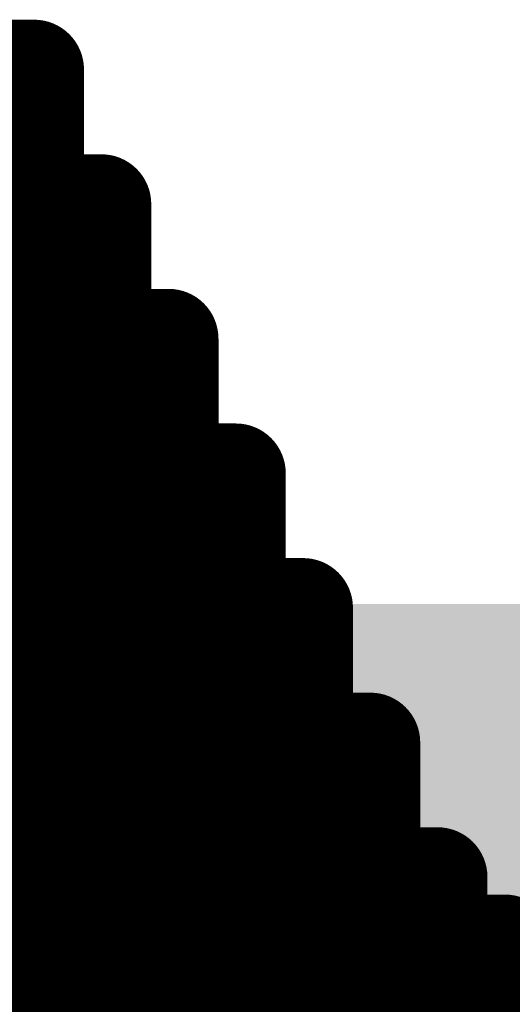
# Model space of a CAD drawing. Extents: x -12.1 to 35.3, y -10.6 to 49.4.
# Drawn here: x 10.5 to 10.6, y 9.6 to 9.8 of the extents above; entities that cross this region are included whole.
import ezdxf

# ---------------------------------------------------------------- set-up
doc = ezdxf.new("R2010")
doc.units = 0
doc.header["$MEASUREMENT"] = 0
doc.layers.add('LAYNR1', color=2, linetype='Continuous')
doc.layers.add('PADLAYER_TOP', color=9, linetype='Continuous')

msp = doc.modelspace()

# ---------------------------------------------------------------- linework, layer by layer
at = {"layer": 'LAYNR1', "const_width": 0.0254}
for points in [[(10.51023, 9.79916), (10.49309, 9.79916)], [(10.51023, 9.76487), (10.51023, 9.79916)], [(10.49309, 9.78202), (10.51023, 9.78202)], [(10.49309, 9.76487), (10.51023, 9.76487)], [(10.52738, 9.76487), (10.51023, 9.76487)], [(10.51023, 9.76487), (10.51023, 9.73058)], [(10.52738, 9.73058), (10.52738, 9.76487)], [(10.49309, 9.74773), (10.51023, 9.74773)], [(10.51023, 9.74773), (10.52738, 9.74773)], [(10.51023, 9.73058), (10.49309, 9.73058)], [(10.51023, 9.69629), (10.51023, 9.73058)], [(10.51023, 9.73058), (10.52738, 9.73058)], [(10.54452, 9.73058), (10.52738, 9.73058)], [(10.52738, 9.73058), (10.52738, 9.69629)], [(10.54452, 9.69629), (10.54452, 9.73058)], [(10.49309, 9.71344), (10.51023, 9.71344)], [(10.51023, 9.71344), (10.52738, 9.71344)], [(10.52738, 9.71344), (10.54452, 9.71344)], [(10.49309, 9.69629), (10.51023, 9.69629)], [(10.52738, 9.69629), (10.51023, 9.69629)], [(10.51023, 9.69629), (10.51023, 9.662)], [(10.52738, 9.662), (10.52738, 9.69629)], [(10.52738, 9.69629), (10.54452, 9.69629)], [(10.56167, 9.69629), (10.54452, 9.69629)], [(10.54452, 9.69629), (10.54452, 9.662)], [(10.56167, 9.662), (10.56167, 9.69629)], [(10.49309, 9.67915), (10.51023, 9.67915)], [(10.51023, 9.67915), (10.52738, 9.67915)], [(10.52738, 9.67915), (10.54452, 9.67915)], [(10.54452, 9.67915), (10.56167, 9.67915)], [(10.51023, 9.662), (10.49309, 9.662)], [(10.51023, 9.62771), (10.51023, 9.662)], [(10.51023, 9.662), (10.52738, 9.662)], [(10.54452, 9.662), (10.52738, 9.662)], [(10.52738, 9.662), (10.52738, 9.62771)], [(10.54452, 9.62771), (10.54452, 9.662)], [(10.54452, 9.662), (10.56167, 9.662)], [(10.57881, 9.662), (10.56167, 9.662)], [(10.56167, 9.662), (10.56167, 9.62771)], [(10.57881, 9.62771), (10.57881, 9.662)], [(10.49309, 9.64486), (10.51023, 9.64486)], [(10.51023, 9.64486), (10.52738, 9.64486)], [(10.52738, 9.64486), (10.54452, 9.64486)], [(10.54452, 9.64486), (10.56167, 9.64486)], [(10.56167, 9.64486), (10.57881, 9.64486)], [(10.51023, 9.62771), (10.49309, 9.62771)], [(10.52738, 9.62771), (10.51023, 9.62771)], [(10.51023, 9.59342), (10.51023, 9.62771)], [(10.52738, 9.59342), (10.52738, 9.62771)], [(10.52738, 9.62771), (10.54452, 9.62771)], [(10.56167, 9.62771), (10.54452, 9.62771)], [(10.54452, 9.62771), (10.54452, 9.59342)], [(10.56167, 9.59342), (10.56167, 9.62771)], [(10.56167, 9.62771), (10.57881, 9.62771)], [(10.59596, 9.62771), (10.57881, 9.62771)], [(10.57881, 9.62771), (10.57881, 9.59342)], [(10.59596, 9.59342), (10.59596, 9.62771)], [(10.49309, 9.61057), (10.51023, 9.61057)], [(10.51023, 9.61057), (10.52738, 9.61057)], [(10.52738, 9.61057), (10.54452, 9.61057)], [(10.54452, 9.61057), (10.56167, 9.61057)], [(10.56167, 9.61057), (10.57881, 9.61057)], [(10.57881, 9.61057), (10.59596, 9.61057)], [(10.49309, 9.59342), (10.51023, 9.59342)], [(10.52738, 9.59342), (10.51023, 9.59342)], [(10.51023, 9.59342), (10.51023, 9.57628)], [(10.54452, 9.59342), (10.52738, 9.59342)], [(10.52738, 9.57628), (10.52738, 9.59342)], [(10.54452, 9.57628), (10.54452, 9.59342)], [(10.54452, 9.59342), (10.56167, 9.59342)], [(10.57881, 9.59342), (10.56167, 9.59342)], [(10.56167, 9.59342), (10.56167, 9.57628)], [(10.57881, 9.57628), (10.57881, 9.59342)], [(10.57881, 9.59342), (10.59596, 9.59342)], [(10.6131, 9.59342), (10.59596, 9.59342)], [(10.59596, 9.59342), (10.59596, 9.57628)], [(10.6131, 9.57628), (10.6131, 9.59342)], [(10.51023, 9.57628), (10.49309, 9.57628)], [(10.51023, 9.54199), (10.51023, 9.57628)], [(10.51023, 9.57628), (10.52738, 9.57628)], [(10.54452, 9.57628), (10.52738, 9.57628)], [(10.52738, 9.57628), (10.52738, 9.54199)], [(10.56167, 9.57628), (10.54452, 9.57628)], [(10.54452, 9.54199), (10.54452, 9.57628)], [(10.56167, 9.54199), (10.56167, 9.57628)], [(10.56167, 9.57628), (10.57881, 9.57628)], [(10.59596, 9.57628), (10.57881, 9.57628)], [(10.57881, 9.57628), (10.57881, 9.54199)], [(10.59596, 9.54199), (10.59596, 9.57628)], [(10.59596, 9.57628), (10.6131, 9.57628)], [(10.63025, 9.57628), (10.6131, 9.57628)], [(10.6131, 9.57628), (10.6131, 9.54199)], [(10.63025, 9.54199), (10.63025, 9.57628)], [(10.49309, 9.55913), (10.51023, 9.55913)], [(10.51023, 9.55913), (10.52738, 9.55913)], [(10.52738, 9.55913), (10.54452, 9.55913)], [(10.54452, 9.55913), (10.56167, 9.55913)], [(10.56167, 9.55913), (10.57881, 9.55913)], [(10.57881, 9.55913), (10.59596, 9.55913)], [(10.59596, 9.55913), (10.6131, 9.55913)], [(10.6131, 9.55913), (10.63025, 9.55913)]]:
    msp.add_lwpolyline(points, dxfattribs=at)
at = {"layer": 'LAYNR1', "const_width": 0.0127}
for points in [[(10.50388, 9.79916, 1), (10.51658, 9.79916, 1)], [(10.50388, 9.79916, 1), (10.51658, 9.79916, 1)], [(10.50388, 9.78202, 1), (10.51658, 9.78202, 1)], [(10.50388, 9.76487, 1), (10.51658, 9.76487, 1)], [(10.50388, 9.76487, 1), (10.51658, 9.76487, 1)], [(10.50388, 9.76487, 1), (10.51658, 9.76487, 1)], [(10.50388, 9.76487, 1), (10.51658, 9.76487, 1)], [(10.52103, 9.76487, 1), (10.53373, 9.76487, 1)], [(10.52103, 9.76487, 1), (10.53373, 9.76487, 1)], [(10.50388, 9.74773, 1), (10.51658, 9.74773, 1)], [(10.50388, 9.74773, 1), (10.51658, 9.74773, 1)], [(10.52103, 9.74773, 1), (10.53373, 9.74773, 1)], [(10.50388, 9.73058, 1), (10.51658, 9.73058, 1)], [(10.50388, 9.73058, 1), (10.51658, 9.73058, 1)], [(10.50388, 9.73058, 1), (10.51658, 9.73058, 1)], [(10.50388, 9.73058, 1), (10.51658, 9.73058, 1)], [(10.52103, 9.73058, 1), (10.53373, 9.73058, 1)], [(10.52103, 9.73058, 1), (10.53373, 9.73058, 1)], [(10.52103, 9.73058, 1), (10.53373, 9.73058, 1)], [(10.52103, 9.73058, 1), (10.53373, 9.73058, 1)], [(10.53817, 9.73058, 1), (10.55087, 9.73058, 1)], [(10.53817, 9.73058, 1), (10.55087, 9.73058, 1)], [(10.50388, 9.71344, 1), (10.51658, 9.71344, 1)], [(10.50388, 9.71344, 1), (10.51658, 9.71344, 1)], [(10.52103, 9.71344, 1), (10.53373, 9.71344, 1)], [(10.52103, 9.71344, 1), (10.53373, 9.71344, 1)], [(10.53817, 9.71344, 1), (10.55087, 9.71344, 1)], [(10.50388, 9.69629, 1), (10.51658, 9.69629, 1)], [(10.50388, 9.69629, 1), (10.51658, 9.69629, 1)], [(10.50388, 9.69629, 1), (10.51658, 9.69629, 1)], [(10.50388, 9.69629, 1), (10.51658, 9.69629, 1)], [(10.52103, 9.69629, 1), (10.53373, 9.69629, 1)], [(10.52103, 9.69629, 1), (10.53373, 9.69629, 1)], [(10.52103, 9.69629, 1), (10.53373, 9.69629, 1)], [(10.52103, 9.69629, 1), (10.53373, 9.69629, 1)], [(10.53817, 9.69629, 1), (10.55087, 9.69629, 1)], [(10.53817, 9.69629, 1), (10.55087, 9.69629, 1)], [(10.53817, 9.69629, 1), (10.55087, 9.69629, 1)], [(10.53817, 9.69629, 1), (10.55087, 9.69629, 1)], [(10.55532, 9.69629, 1), (10.56802, 9.69629, 1)], [(10.55532, 9.69629, 1), (10.56802, 9.69629, 1)], [(10.50388, 9.67915, 1), (10.51658, 9.67915, 1)], [(10.50388, 9.67915, 1), (10.51658, 9.67915, 1)], [(10.52103, 9.67915, 1), (10.53373, 9.67915, 1)], [(10.52103, 9.67915, 1), (10.53373, 9.67915, 1)], [(10.53817, 9.67915, 1), (10.55087, 9.67915, 1)], [(10.53817, 9.67915, 1), (10.55087, 9.67915, 1)], [(10.55532, 9.67915, 1), (10.56802, 9.67915, 1)], [(10.50388, 9.662, 1), (10.51658, 9.662, 1)], [(10.50388, 9.662, 1), (10.51658, 9.662, 1)], [(10.50388, 9.662, 1), (10.51658, 9.662, 1)], [(10.50388, 9.662, 1), (10.51658, 9.662, 1)], [(10.52103, 9.662, 1), (10.53373, 9.662, 1)], [(10.52103, 9.662, 1), (10.53373, 9.662, 1)], [(10.52103, 9.662, 1), (10.53373, 9.662, 1)], [(10.52103, 9.662, 1), (10.53373, 9.662, 1)], [(10.53817, 9.662, 1), (10.55087, 9.662, 1)], [(10.53817, 9.662, 1), (10.55087, 9.662, 1)], [(10.53817, 9.662, 1), (10.55087, 9.662, 1)], [(10.53817, 9.662, 1), (10.55087, 9.662, 1)], [(10.55532, 9.662, 1), (10.56802, 9.662, 1)], [(10.55532, 9.662, 1), (10.56802, 9.662, 1)], [(10.55532, 9.662, 1), (10.56802, 9.662, 1)], [(10.55532, 9.662, 1), (10.56802, 9.662, 1)], [(10.57246, 9.662, 1), (10.58516, 9.662, 1)], [(10.57246, 9.662, 1), (10.58516, 9.662, 1)], [(10.50388, 9.64486, 1), (10.51658, 9.64486, 1)], [(10.50388, 9.64486, 1), (10.51658, 9.64486, 1)], [(10.52103, 9.64486, 1), (10.53373, 9.64486, 1)], [(10.52103, 9.64486, 1), (10.53373, 9.64486, 1)], [(10.53817, 9.64486, 1), (10.55087, 9.64486, 1)], [(10.53817, 9.64486, 1), (10.55087, 9.64486, 1)], [(10.55532, 9.64486, 1), (10.56802, 9.64486, 1)], [(10.55532, 9.64486, 1), (10.56802, 9.64486, 1)], [(10.57246, 9.64486, 1), (10.58516, 9.64486, 1)], [(10.50388, 9.62771, 1), (10.51658, 9.62771, 1)], [(10.50388, 9.62771, 1), (10.51658, 9.62771, 1)], [(10.50388, 9.62771, 1), (10.51658, 9.62771, 1)], [(10.50388, 9.62771, 1), (10.51658, 9.62771, 1)], [(10.52103, 9.62771, 1), (10.53373, 9.62771, 1)], [(10.52103, 9.62771, 1), (10.53373, 9.62771, 1)], [(10.52103, 9.62771, 1), (10.53373, 9.62771, 1)], [(10.52103, 9.62771, 1), (10.53373, 9.62771, 1)], [(10.53817, 9.62771, 1), (10.55087, 9.62771, 1)], [(10.53817, 9.62771, 1), (10.55087, 9.62771, 1)], [(10.53817, 9.62771, 1), (10.55087, 9.62771, 1)], [(10.53817, 9.62771, 1), (10.55087, 9.62771, 1)], [(10.55532, 9.62771, 1), (10.56802, 9.62771, 1)], [(10.55532, 9.62771, 1), (10.56802, 9.62771, 1)], [(10.55532, 9.62771, 1), (10.56802, 9.62771, 1)], [(10.55532, 9.62771, 1), (10.56802, 9.62771, 1)], [(10.57246, 9.62771, 1), (10.58516, 9.62771, 1)], [(10.57246, 9.62771, 1), (10.58516, 9.62771, 1)], [(10.57246, 9.62771, 1), (10.58516, 9.62771, 1)], [(10.57246, 9.62771, 1), (10.58516, 9.62771, 1)], [(10.58961, 9.62771, 1), (10.60231, 9.62771, 1)], [(10.58961, 9.62771, 1), (10.60231, 9.62771, 1)], [(10.50388, 9.61057, 1), (10.51658, 9.61057, 1)], [(10.50388, 9.61057, 1), (10.51658, 9.61057, 1)], [(10.52103, 9.61057, 1), (10.53373, 9.61057, 1)], [(10.52103, 9.61057, 1), (10.53373, 9.61057, 1)], [(10.53817, 9.61057, 1), (10.55087, 9.61057, 1)], [(10.53817, 9.61057, 1), (10.55087, 9.61057, 1)], [(10.55532, 9.61057, 1), (10.56802, 9.61057, 1)], [(10.55532, 9.61057, 1), (10.56802, 9.61057, 1)], [(10.57246, 9.61057, 1), (10.58516, 9.61057, 1)], [(10.57246, 9.61057, 1), (10.58516, 9.61057, 1)], [(10.58961, 9.61057, 1), (10.60231, 9.61057, 1)], [(10.50388, 9.59342, 1), (10.51658, 9.59342, 1)], [(10.50388, 9.59342, 1), (10.51658, 9.59342, 1)], [(10.50388, 9.59342, 1), (10.51658, 9.59342, 1)], [(10.50388, 9.59342, 1), (10.51658, 9.59342, 1)], [(10.52103, 9.59342, 1), (10.53373, 9.59342, 1)], [(10.52103, 9.59342, 1), (10.53373, 9.59342, 1)], [(10.52103, 9.59342, 1), (10.53373, 9.59342, 1)], [(10.52103, 9.59342, 1), (10.53373, 9.59342, 1)], [(10.53817, 9.59342, 1), (10.55087, 9.59342, 1)], [(10.53817, 9.59342, 1), (10.55087, 9.59342, 1)], [(10.53817, 9.59342, 1), (10.55087, 9.59342, 1)], [(10.53817, 9.59342, 1), (10.55087, 9.59342, 1)], [(10.55532, 9.59342, 1), (10.56802, 9.59342, 1)], [(10.55532, 9.59342, 1), (10.56802, 9.59342, 1)], [(10.55532, 9.59342, 1), (10.56802, 9.59342, 1)], [(10.55532, 9.59342, 1), (10.56802, 9.59342, 1)], [(10.57246, 9.59342, 1), (10.58516, 9.59342, 1)], [(10.57246, 9.59342, 1), (10.58516, 9.59342, 1)], [(10.57246, 9.59342, 1), (10.58516, 9.59342, 1)], [(10.57246, 9.59342, 1), (10.58516, 9.59342, 1)], [(10.58961, 9.59342, 1), (10.60231, 9.59342, 1)], [(10.58961, 9.59342, 1), (10.60231, 9.59342, 1)], [(10.58961, 9.59342, 1), (10.60231, 9.59342, 1)], [(10.58961, 9.59342, 1), (10.60231, 9.59342, 1)], [(10.60675, 9.59342, 1), (10.61945, 9.59342, 1)], [(10.60675, 9.59342, 1), (10.61945, 9.59342, 1)], [(10.50388, 9.57628, 1), (10.51658, 9.57628, 1)], [(10.50388, 9.57628, 1), (10.51658, 9.57628, 1)], [(10.50388, 9.57628, 1), (10.51658, 9.57628, 1)], [(10.50388, 9.57628, 1), (10.51658, 9.57628, 1)], [(10.52103, 9.57628, 1), (10.53373, 9.57628, 1)], [(10.52103, 9.57628, 1), (10.53373, 9.57628, 1)], [(10.52103, 9.57628, 1), (10.53373, 9.57628, 1)], [(10.52103, 9.57628, 1), (10.53373, 9.57628, 1)], [(10.53817, 9.57628, 1), (10.55087, 9.57628, 1)], [(10.53817, 9.57628, 1), (10.55087, 9.57628, 1)], [(10.53817, 9.57628, 1), (10.55087, 9.57628, 1)], [(10.53817, 9.57628, 1), (10.55087, 9.57628, 1)], [(10.55532, 9.57628, 1), (10.56802, 9.57628, 1)], [(10.55532, 9.57628, 1), (10.56802, 9.57628, 1)], [(10.55532, 9.57628, 1), (10.56802, 9.57628, 1)], [(10.55532, 9.57628, 1), (10.56802, 9.57628, 1)], [(10.57246, 9.57628, 1), (10.58516, 9.57628, 1)], [(10.57246, 9.57628, 1), (10.58516, 9.57628, 1)], [(10.57246, 9.57628, 1), (10.58516, 9.57628, 1)], [(10.57246, 9.57628, 1), (10.58516, 9.57628, 1)], [(10.58961, 9.57628, 1), (10.60231, 9.57628, 1)], [(10.58961, 9.57628, 1), (10.60231, 9.57628, 1)], [(10.58961, 9.57628, 1), (10.60231, 9.57628, 1)], [(10.58961, 9.57628, 1), (10.60231, 9.57628, 1)], [(10.60675, 9.57628, 1), (10.61945, 9.57628, 1)], [(10.60675, 9.57628, 1), (10.61945, 9.57628, 1)], [(10.60675, 9.57628, 1), (10.61945, 9.57628, 1)], [(10.60675, 9.57628, 1), (10.61945, 9.57628, 1)], [(10.6239, 9.57628, 1), (10.6366, 9.57628, 1)], [(10.6239, 9.57628, 1), (10.6366, 9.57628, 1)], [(10.50388, 9.55913, 1), (10.51658, 9.55913, 1)], [(10.50388, 9.55913, 1), (10.51658, 9.55913, 1)], [(10.52103, 9.55913, 1), (10.53373, 9.55913, 1)], [(10.52103, 9.55913, 1), (10.53373, 9.55913, 1)], [(10.53817, 9.55913, 1), (10.55087, 9.55913, 1)], [(10.53817, 9.55913, 1), (10.55087, 9.55913, 1)], [(10.55532, 9.55913, 1), (10.56802, 9.55913, 1)], [(10.55532, 9.55913, 1), (10.56802, 9.55913, 1)], [(10.57246, 9.55913, 1), (10.58516, 9.55913, 1)], [(10.57246, 9.55913, 1), (10.58516, 9.55913, 1)], [(10.58961, 9.55913, 1), (10.60231, 9.55913, 1)], [(10.58961, 9.55913, 1), (10.60231, 9.55913, 1)], [(10.60675, 9.55913, 1), (10.61945, 9.55913, 1)], [(10.60675, 9.55913, 1), (10.61945, 9.55913, 1)], [(10.6239, 9.55913, 1), (10.6366, 9.55913, 1)]]:
    msp.add_lwpolyline(points, format="xyb", close=True, dxfattribs=at)
at = {"layer": 'PADLAYER_TOP'}
msp.add_solid([(10.341, 9.663), (10.341, 9.183), (10.741, 9.663), (10.741, 9.183)], dxfattribs=at)

doc.saveas('drawing.dxf')
